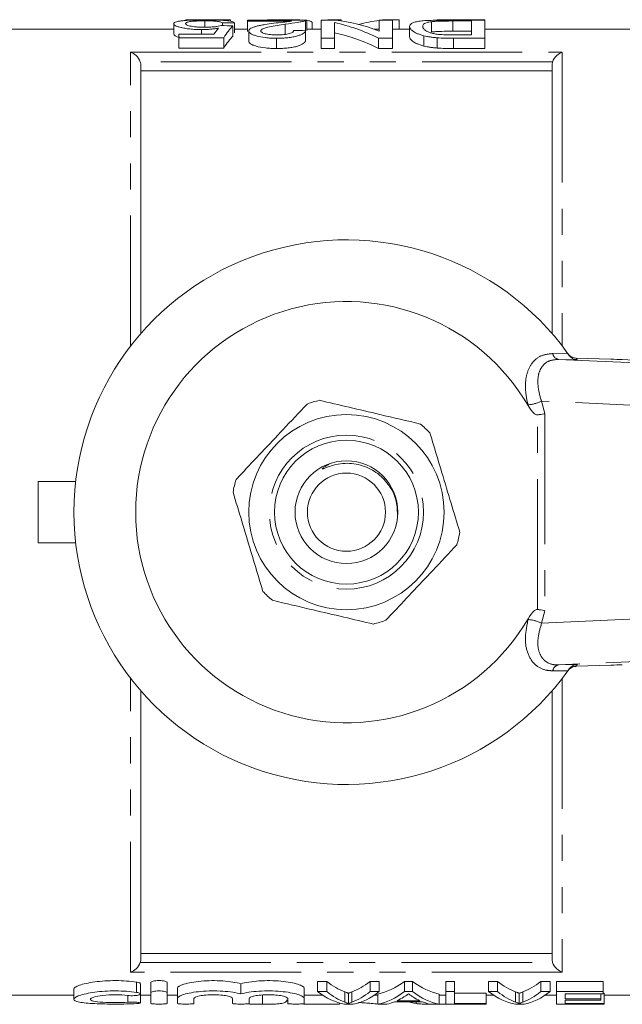
# Model space of a CAD drawing. Units: millimetres. Extents: x 130 to 277, y 87 to 265.
# Drawn here: x 161 to 191, y 87 to 135 of the extents above; entities that cross this region are included whole.
import ezdxf

# ---------------------------------------------------------------- set-up
doc = ezdxf.new("R2010")
doc.units = ezdxf.units.MM
doc.linetypes.add('PHANTOM', pattern=[12.7, 6.35, -1.27, 1.27, -1.27, 1.27, -1.27])

msp = doc.modelspace()

# ---------------------------------------------------------------- linework, layer by layer
at = {"color": 7, "linetype": 'Continuous', "lineweight": 15}
for p, q in [((169.305, 134.652), (171.484, 134.652)), ((171.484, 134.652), (171.484, 134.584)), ((174.052, 134.655), (174.052, 134.638)), ((176.228, 134.655), (176.228, 134.638)), ((176.228, 134.655), (176.869, 134.655)), ((176.869, 134.655), (176.869, 134.6)), ((179.012, 134.655), (179.012, 134.638)), ((179.012, 134.655), (179.689, 134.655)), ((179.689, 134.655), (179.689, 134.19)), ((182.208, 134.655), (183.856, 134.655)), ((183.856, 134.655), (183.856, 134.638)), ((168.728, 134.19), (159.529, 134.19)), ((168.728, 134.46), (168.728, 133.96)), ((170.088, 134.174), (170.088, 133.948)), ((170.244, 134.598), (170.244, 134.292)), ((171.1, 134.501), (171.1, 134.368)), ((171.612, 134.358), (171.612, 133.858)), ((171.677, 134.509), (171.677, 134.009)), ((172.318, 134.19), (171.677, 134.19)), ((175.202, 134.638), (172.318, 134.638)), ((172.318, 134.638), (172.318, 134.586)), ((172.318, 134.586), (174.457, 134.586)), ((172.318, 134.586), (172.318, 134.086)), ((174.148, 134.437), (174.148, 133.937)), ((175.145, 134.604), (175.145, 134.104)), ((175.202, 134.135), (175.202, 134.635)), ((175.907, 134.19), (175.202, 134.19)), ((175.459, 134.536), (175.459, 134.19)), ((175.907, 134.638), (175.907, 133.754)), ((176.584, 134.638), (175.907, 134.638)), ((176.548, 133.754), (176.548, 134.514)), ((178.728, 134.19), (178.475, 134.19)), ((178.728, 134.638), (178.728, 134.094)), ((179.369, 134.638), (178.728, 134.638)), ((179.369, 133.754), (179.369, 134.638)), ((180.202, 134.19), (179.369, 134.19)), ((180.202, 134.331), (180.202, 133.831)), ((181.267, 134.557), (181.267, 134.057)), ((183.856, 134.638), (182.262, 134.638)), ((182.308, 134.592), (183.215, 134.592)), ((182.308, 134.592), (182.308, 134.092)), ((183.215, 134.592), (183.215, 133.914)), ((183.856, 133.754), (183.856, 134.638)), ((194.729, 134.19), (183.856, 134.19)), ((168.984, 133.948), (168.984, 133.773)), ((170.688, 133.948), (168.984, 133.948)), ((168.984, 133.773), (171.164, 133.773)), ((168.984, 133.773), (168.984, 133.273)), ((171.164, 133.773), (171.164, 133.273)), ((172.382, 134.111), (172.382, 133.611)), ((173.732, 133.754), (173.732, 133.254)), ((175.138, 134.118), (175.138, 133.618)), ((175.907, 133.754), (176.548, 133.754)), ((175.907, 133.754), (175.907, 133.254)), ((176.548, 133.754), (176.548, 133.254)), ((178.692, 133.754), (178.692, 133.254)), ((178.692, 133.754), (179.369, 133.754)), ((179.369, 133.754), (179.369, 133.254)), ((180.898, 133.875), (180.898, 133.375)), ((181.546, 133.775), (181.546, 133.275)), ((183.215, 134.092), (182.308, 134.092)), ((183.215, 133.914), (182.322, 133.914)), ((182.334, 133.754), (182.334, 133.254)), ((182.334, 133.754), (183.856, 133.754)), ((183.856, 133.754), (183.856, 133.254)), ((171.164, 133.273), (168.984, 133.273)), ((176.548, 133.254), (175.907, 133.254)), ((179.369, 133.254), (178.692, 133.254)), ((183.856, 133.254), (182.334, 133.254)), ((167.129, 132.433), (167.129, 119.383)), ((187.129, 119.383), (187.129, 132.433)), ((187.129, 132.168), (167.129, 132.168)), ((187.903, 118.403), (187.962, 118.32)), ((187.911, 118.391), (187.919, 118.381)), ((187.911, 118.391), (187.919, 118.381)), ((189.983, 118.135), (188.297, 118.19)), ((162.129, 112.19), (162.129, 109.19)), ((163.964, 112.19), (162.129, 112.19)), ((163.964, 109.19), (162.129, 109.19)), ((187.962, 103.06), (187.903, 102.977)), ((188.297, 103.19), (189.983, 103.245)), ((167.129, 101.997), (167.129, 88.947)), ((187.129, 88.947), (187.129, 101.997)), ((187.129, 89.212), (167.129, 89.212)), ((167.107, 87.245), (167.107, 87.744)), ((167.615, 87.297), (167.615, 87.797)), ((168.415, 87.297), (168.415, 87.797)), ((171.994, 87.245), (171.994, 87.745)), ((175.724, 87.858), (176.173, 87.858)), ((175.724, 87.358), (175.724, 87.858)), ((176.173, 87.358), (176.173, 87.858)), ((178.276, 87.858), (178.725, 87.858)), ((178.276, 87.358), (178.276, 87.858)), ((178.725, 87.358), (178.725, 87.858)), ((179.954, 87.858), (180.341, 87.858)), ((179.954, 87.358), (179.954, 87.858)), ((180.341, 87.358), (180.341, 87.858)), ((181.968, 87.858), (182.378, 87.858)), ((181.968, 87.358), (181.968, 87.858)), ((182.378, 87.358), (182.378, 87.858)), ((184.031, 87.858), (184.481, 87.858)), ((184.031, 87.358), (184.031, 87.858)), ((184.481, 87.358), (184.481, 87.858)), ((186.583, 87.858), (187.033, 87.858)), ((186.583, 87.358), (186.583, 87.858)), ((187.033, 87.358), (187.033, 87.858)), ((187.353, 87.858), (189.609, 87.858)), ((187.353, 87.358), (187.353, 87.858)), ((189.609, 87.358), (189.609, 87.858)), ((163.874, 87.484), (163.874, 86.986)), ((167.107, 86.807), (167.107, 87.233)), ((167.615, 86.785), (167.615, 87.297)), ((168.415, 87.297), (168.415, 86.785)), ((168.915, 87.028), (168.915, 87.528)), ((175.072, 87.028), (175.072, 87.528)), ((176.173, 87.358), (175.724, 87.358)), ((177.047, 86.845), (177.047, 87.345)), ((177.224, 86.78), (177.224, 87.28)), ((177.399, 86.845), (177.399, 87.345)), ((178.725, 87.358), (178.276, 87.358)), ((178.659, 86.742), (178.659, 87.242)), ((180.341, 87.358), (179.954, 87.358)), ((181.637, 86.742), (181.637, 87.242)), ((182.378, 87.358), (181.968, 87.358)), ((181.968, 87.358), (181.968, 86.742)), ((182.378, 86.778), (182.378, 87.358)), ((182.378, 87.278), (183.917, 87.278)), ((183.917, 86.778), (183.917, 87.278)), ((184.481, 87.358), (184.031, 87.358)), ((185.355, 86.845), (185.355, 87.345)), ((185.532, 86.78), (185.532, 87.28)), ((185.707, 86.845), (185.707, 87.345)), ((187.033, 87.358), (186.583, 87.358)), ((189.609, 87.358), (187.353, 87.358)), ((187.353, 87.358), (187.353, 86.742)), ((187.763, 87.251), (189.609, 87.251)), ((187.763, 87.011), (187.763, 87.251)), ((189.506, 87.011), (189.506, 87.251)), ((189.609, 87.251), (189.609, 87.358)), ((189.609, 87.278), (189.66, 87.278)), ((189.66, 86.778), (189.66, 87.278)), ((159.529, 87.19), (163.874, 87.19)), ((167.107, 87.19), (167.615, 87.19)), ((168.415, 87.19), (168.915, 87.19)), ((168.915, 86.785), (168.915, 87.028)), ((169.715, 87.028), (169.715, 86.785)), ((171.594, 86.785), (171.594, 87.028)), ((172.394, 87.028), (172.394, 86.785)), ((173.05, 86.741), (173.05, 87.19)), ((174.272, 86.785), (174.272, 87.028)), ((175.05, 86.745), (175.05, 86.775)), ((176.794, 86.745), (175.05, 86.745)), ((175.072, 87.19), (175.968, 87.19)), ((175.072, 87.028), (175.072, 86.785)), ((176.794, 86.745), (176.794, 86.804)), ((177.04, 86.742), (177.462, 86.742)), ((178.49, 87.19), (178.659, 87.19)), ((178.659, 86.742), (179.096, 86.742)), ((178.753, 86.741), (178.753, 86.742)), ((179.05, 86.741), (178.753, 86.741)), ((179.05, 86.741), (179.05, 86.742)), ((179.462, 86.857), (180.833, 86.857)), ((180.696, 86.917), (179.599, 86.917)), ((180.52, 86.776), (180.52, 86.857)), ((181.199, 86.742), (181.637, 86.742)), ((181.444, 86.741), (181.444, 86.742)), ((181.637, 87.19), (181.968, 87.19)), ((181.968, 86.742), (183.917, 86.742)), ((183.917, 86.778), (182.378, 86.778)), ((183.917, 87.19), (184.276, 87.19)), ((183.917, 86.742), (183.917, 86.778)), ((185.348, 86.742), (185.769, 86.742)), ((186.798, 87.19), (187.353, 87.19)), ((187.353, 86.742), (189.66, 86.742)), ((189.506, 87.011), (187.763, 87.011)), ((187.763, 86.939), (189.506, 86.939)), ((187.763, 86.778), (187.763, 86.939)), ((189.66, 86.778), (187.763, 86.778)), ((189.506, 86.939), (189.506, 87.011)), ((189.66, 87.19), (194.729, 87.19)), ((189.66, 86.742), (189.66, 86.778))]:
    msp.add_line(p, q, dxfattribs=at)
at = {"color": 8, "linetype": 'PHANTOM', "lineweight": 0}
for p, q in [((166.629, 133.075), (187.629, 133.075)), ((166.629, 118.772), (166.629, 133.075)), ((187.629, 133.075), (187.629, 118.772)), ((187.155, 132.599), (167.104, 132.599)), ((187.166, 118.409), (187.903, 118.403)), ((187.43, 118.125), (196.088, 117.73)), ((188.357, 118.105), (187.43, 118.125)), ((194.609, 115.731), (186.618, 116.096)), ((186.618, 116.096), (186.776, 115.485)), ((185.971, 115.876), (185.96, 115.916)), ((186.776, 115.485), (186.776, 105.895)), ((186.422, 105.954), (186.422, 115.426)), ((186.776, 105.895), (186.618, 105.284)), ((185.96, 105.464), (185.971, 105.504)), ((186.618, 105.284), (194.609, 105.649)), ((196.088, 103.65), (187.43, 103.255)), ((187.43, 103.255), (188.357, 103.275)), ((166.629, 88.305), (166.629, 102.608)), ((187.903, 102.977), (187.166, 102.971)), ((187.629, 102.608), (187.629, 88.305)), ((167.104, 88.781), (187.155, 88.781)), ((187.629, 88.305), (166.629, 88.305)), ((166.915, 87.323), (166.915, 87.823)), ((166.499, 86.844), (166.499, 87.172))]:
    msp.add_line(p, q, dxfattribs=at)
at = {"color": 8, "linetype": 'PHANTOM', "lineweight": 0, "flags": 128}
msp.add_lwpolyline([(187.968, 118.327), (187.942, 118.354), (187.906, 118.398)], dxfattribs=at)
at = {"color": 7, "linetype": 'Continuous', "lineweight": 15}
for radius in [4.75, 3.5, 2.5, 1.9]:
    msp.add_circle((177.129, 110.69), radius, dxfattribs=at)
at = {"color": 8, "linetype": 'PHANTOM', "lineweight": 0}
msp.add_circle((177.129, 110.69), 3.75, dxfattribs=at)
at = {"color": 7, "linetype": 'Continuous', "lineweight": 15}
for centre, radius, start, end in [((177.129, 110.69), 13.25, 35.599, 324.401), ((177.129, 110.69), 10.25, 30.3921, 329.6079), ((177.129, 110.69), 13.25, 35.1568, 35.5747), ((188.313, 118.689), 0.5, 226.3596, 268.1614), ((177.129, 110.69), 5.6, 103.526, 109.995), ((177.129, 110.69), 5.6, 43.526, 49.995), ((177.129, 110.69), 5.6, 163.526, 169.995), ((177.129, 110.69), 5.6, 343.526, 349.995), ((177.129, 110.69), 5.6, 223.526, 229.995), ((177.129, 110.69), 5.6, 283.526, 289.995), ((177.129, 110.69), 13.25, 324.4253, 324.8432)]:
    msp.add_arc(centre, radius, start, end, dxfattribs=at)
at = {"color": 8, "linetype": 'PHANTOM', "lineweight": 0}
for centre, radius, start, end in [((187.502, 118.457), 0.339, 188.0021, 257.8151), ((177.113, 110.19), 13.75, 35.1433, 35.5747), ((185.857, 117.584), 1.671, 273.5341, 297.0823), ((185.857, 103.796), 1.671, 62.9177, 86.4659), ((187.502, 102.923), 0.339, 102.1849, 171.9979), ((188.313, 102.691), 0.5, 91.8385, 144.4243), ((177.113, 111.19), 13.75, 324.4253, 324.8567)]:
    msp.add_arc(centre, radius, start, end, dxfattribs=at)
at = {"color": 7, "linetype": 'Continuous', "lineweight": 15}
for centre, major_axis, ratio, start_param, end_param in [((179.754, 111.19), (0, 23.5), 0.580733, 0.054373, 0.066645), ((171.712, 111.19), (0, 23.5), 0.174787, 0.195489, 0.252015), ((136.181, 111.19), (211.5, 0), 0.111111, 1.40248, 1.405246), ((197.877, 111.19), (211.5, 0), 0.111111, 1.694994, 1.697743), ((172.301, 111.19), (0, 23.5), 0.175, 0.168316, 0.280289), ((174.879, 111.19), (0, 23.5), 0.580733, 6.000056, 6.160577), ((175.676, 111.19), (0, 23.5), 0.580575, 6.057578, 6.216541), ((179.754, 111.19), (0, 23.5), 0.580733, 0.075261, 0.149995), ((172.301, 110.69), (0, 23.5), 0.175, 0.168316, 0.280289), ((128.745, 111.19), (211.5, 0), 0.111111, 1.349648, 1.352443), ((174.879, 110.69), (0, 23.5), 0.580733, 6.000056, 6.160577), ((189.983, 118.122), (1, -0.032), 0.01335, 0.974193, 1.571227), ((187.172, 118.157), (6, -0.194), 0.01335, 0.52403, 0.974193), ((189.983, 103.258), (1, 0.032), 0.01335, 4.711958, 5.308992), ((177.87, 110.69), (0, 23.5), 0.304919, 2.902513, 3.02653), ((176.574, 110.69), (0, 23.5), 0.305757, 3.256655, 3.380672), ((178.152, 110.69), (0, 23.5), 0.323918, 3.208237, 3.380672), ((182.144, 110.69), (0, 23.5), 0.323918, 2.902513, 3.074948), ((186.178, 110.69), (0, 23.5), 0.304919, 2.902513, 3.02653), ((184.882, 110.69), (0, 23.5), 0.305757, 3.256655, 3.380672), ((177.555, 110.19), (0, 23.5), 0.329127, 2.902513, 3.074948), ((177.87, 110.19), (0, 23.5), 0.304919, 2.902513, 3.02653), ((176.574, 110.19), (0, 23.5), 0.305757, 3.256655, 3.380672), ((176.967, 110.19), (0, 23.5), 0.315905, 3.208237, 3.380672), ((178.152, 110.19), (0, 23.5), 0.323918, 3.208237, 3.380672), ((182.144, 110.19), (0, 23.5), 0.323918, 2.902513, 3.074948), ((185.863, 110.19), (0, 23.5), 0.329127, 2.902513, 3.074948), ((186.178, 110.19), (0, 23.5), 0.304919, 2.902513, 3.02653), ((184.882, 110.19), (0, 23.5), 0.305757, 3.256655, 3.380672), ((185.275, 110.19), (0, 23.5), 0.315905, 3.208237, 3.380672), ((178.632, 110.19), (0, 23.5), 0.296875, 3.208237, 3.260844), ((178.63, 110.19), (0, 23.5), 0.297455, 3.280649, 3.328165), ((181.666, 110.19), (0, 23.5), 0.29771, 2.957275, 3.002536), ((181.663, 110.19), (0, 23.5), 0.296875, 3.022342, 3.074948)]:
    msp.add_ellipse(centre, major_axis=major_axis, ratio=ratio, start_param=start_param, end_param=end_param, dxfattribs=at)
for points, knots in [([(170.247, 134.642), (170.19, 134.642), (170.132, 134.642), (170.019, 134.641), (169.963, 134.641), (169.796, 134.638), (169.685, 134.635), (169.484, 134.628), (169.391, 134.623), (169.22, 134.611), (169.148, 134.604), (169.079, 134.595)], [0, 0, 0, 0, 0.125, 0.125, 0.25, 0.25, 0.5, 0.5, 0.75, 0.75, 1, 1, 1, 1]), ([(171.677, 134.509), (171.667, 134.52), (171.655, 134.531), (171.616, 134.552), (171.59, 134.561), (171.521, 134.578), (171.478, 134.586), (171.379, 134.601), (171.323, 134.607), (171.128, 134.623), (170.972, 134.631), (170.71, 134.638), (170.62, 134.64), (170.436, 134.642), (170.341, 134.642), (170.247, 134.642)], [0, 0, 0, 0, 0.125, 0.125, 0.25, 0.25, 0.375, 0.375, 0.5, 0.5, 0.75, 0.75, 0.875, 0.875, 1, 1, 1, 1]), ([(173.222, 134.638), (173.268, 134.641), (173.415, 134.65), (173.717, 134.654), (173.952, 134.655), (174.052, 134.655)], [0, 0, 0, 0, 0.209452, 0.663112, 1, 1, 1, 1]), ([(174.052, 134.655), (174.244, 134.655), (174.571, 134.654), (174.841, 134.643), (174.952, 134.638)], [0, 0, 0, 0, 0.58573, 1, 1, 1, 1]), ([(181.544, 134.653), (181.599, 134.653), (181.654, 134.654), (181.764, 134.654), (181.82, 134.655), (181.986, 134.655), (182.097, 134.655), (182.208, 134.655)], [0, 0, 0, 0, 0.25, 0.25, 0.5, 0.5, 1, 1, 1, 1]), ([(169.079, 134.595), (169.021, 134.587), (168.965, 134.579), (168.875, 134.56), (168.839, 134.549), (168.781, 134.527), (168.761, 134.514), (168.734, 134.488), (168.729, 134.475), (168.728, 134.46)], [0, 0, 0, 0, 0.25, 0.25, 0.5, 0.5, 0.75, 0.75, 1, 1, 1, 1]), ([(168.728, 134.46), (168.729, 134.446), (168.733, 134.432), (168.759, 134.402), (168.777, 134.387), (168.831, 134.356), (168.868, 134.34), (168.955, 134.308), (169.007, 134.293), (169.128, 134.264), (169.196, 134.25), (169.343, 134.224), (169.423, 134.212), (169.599, 134.193), (169.693, 134.186), (169.838, 134.178), (169.888, 134.177), (169.988, 134.174), (170.038, 134.174), (170.088, 134.174)], [0, 0, 0, 0, 0.125, 0.125, 0.25, 0.25, 0.375, 0.375, 0.5, 0.5, 0.625, 0.625, 0.75, 0.75, 0.875, 0.875, 0.9375, 0.9375, 1, 1, 1, 1]), ([(169.305, 134.465), (169.307, 134.485), (169.318, 134.503), (169.384, 134.536), (169.44, 134.55), (169.56, 134.569), (169.606, 134.574), (169.711, 134.583), (169.771, 134.587), (169.897, 134.593), (169.964, 134.595), (170.103, 134.597), (170.173, 134.598), (170.244, 134.598)], [0, 0, 0, 0, 0.25, 0.25, 0.5, 0.5, 0.625, 0.625, 0.75, 0.75, 0.875, 0.875, 1, 1, 1, 1]), ([(170.239, 134.289), (170.171, 134.29), (170.102, 134.29), (169.968, 134.294), (169.901, 134.297), (169.711, 134.311), (169.601, 134.327), (169.438, 134.365), (169.383, 134.385), (169.318, 134.427), (169.307, 134.446), (169.305, 134.465)], [0, 0, 0, 0, 0.125, 0.125, 0.25, 0.25, 0.5, 0.5, 0.75, 0.75, 1, 1, 1, 1]), ([(170.088, 134.174), (170.164, 134.174), (170.24, 134.176), (170.39, 134.182), (170.462, 134.187), (170.601, 134.199), (170.668, 134.207), (170.796, 134.224), (170.856, 134.233), (170.914, 134.242)], [0, 0, 0, 0, 0.25, 0.25, 0.5, 0.5, 0.75, 0.75, 1, 1, 1, 1]), ([(171.036, 134.369), (170.992, 134.357), (170.946, 134.346), (170.835, 134.327), (170.772, 134.317), (170.634, 134.302), (170.559, 134.297), (170.401, 134.291), (170.32, 134.29), (170.239, 134.289)], [0, 0, 0, 0, 0.25, 0.25, 0.5, 0.5, 0.75, 0.75, 1, 1, 1, 1]), ([(170.244, 134.598), (170.302, 134.598), (170.36, 134.598), (170.472, 134.596), (170.528, 134.594), (170.689, 134.588), (170.783, 134.582), (170.928, 134.564), (170.982, 134.553), (171.059, 134.529), (171.082, 134.515), (171.1, 134.501)], [0, 0, 0, 0, 0.125, 0.125, 0.25, 0.25, 0.5, 0.5, 0.75, 0.75, 1, 1, 1, 1]), ([(173.597, 134.48), (173.448, 134.461), (173.301, 134.44), (173.088, 134.405), (173.02, 134.393), (172.886, 134.367), (172.823, 134.353), (172.708, 134.324), (172.654, 134.308), (172.558, 134.275), (172.516, 134.257), (172.449, 134.218), (172.424, 134.198), (172.39, 134.156), (172.384, 134.134), (172.382, 134.111)], [0, 0, 0, 0, 0.25, 0.25, 0.375, 0.375, 0.5, 0.5, 0.625, 0.625, 0.75, 0.75, 0.875, 0.875, 1, 1, 1, 1]), ([(172.959, 134.112), (172.963, 134.132), (172.971, 134.151), (173.017, 134.188), (173.049, 134.206), (173.169, 134.255), (173.277, 134.282), (173.508, 134.333), (173.633, 134.356), (173.886, 134.399), (174.016, 134.418), (174.148, 134.437)], [0, 0, 0, 0, 0.125, 0.125, 0.25, 0.25, 0.5, 0.5, 0.75, 0.75, 1, 1, 1, 1]), ([(174.457, 134.586), (174.401, 134.578), (174.344, 134.569), (174.207, 134.552), (174.133, 134.543), (173.906, 134.518), (173.752, 134.5), (173.597, 134.48)], [0, 0, 0, 0, 0.25, 0.25, 0.5, 0.5, 1, 1, 1, 1]), ([(174.148, 134.437), (174.366, 134.466), (174.579, 134.494), (174.842, 134.537), (174.918, 134.551), (175.018, 134.572), (175.049, 134.578), (175.102, 134.591), (175.123, 134.598), (175.145, 134.604)], [0, 0, 0, 0, 0.5, 0.5, 0.75, 0.75, 0.875, 0.875, 1, 1, 1, 1]), ([(175.145, 134.604), (175.155, 134.607), (175.164, 134.61), (175.172, 134.613), (175.18, 134.616), (175.187, 134.619), (175.192, 134.622), (175.196, 134.625), (175.2, 134.627), (175.201, 134.63), (175.203, 134.633), (175.203, 134.635), (175.202, 134.638)], [0, 0, 0, 0, 0.0001127238, 0.0001127238, 0.0001127238, 0.0002255932, 0.0002255932, 0.0002255932, 0.0003382272, 0.0003382272, 0.0003382272, 0.0004515301, 0.0004515301, 0.0004515301, 0.0004515301]), ([(175.202, 134.617), (175.21, 134.616), (175.333, 134.606), (175.41, 134.578), (175.445, 134.547), (175.459, 134.536)], [0, 0, 0, 0, 0.0369959, 0.6370051, 1, 1, 1, 1]), ([(182.262, 134.638), (182.184, 134.638), (182.106, 134.638), (181.951, 134.637), (181.875, 134.636), (181.647, 134.634), (181.498, 134.631), (181.206, 134.623), (181.07, 134.617), (180.836, 134.6), (180.735, 134.589), (180.563, 134.563), (180.492, 134.548), (180.379, 134.514), (180.334, 134.496), (180.263, 134.455), (180.239, 134.432), (180.208, 134.384), (180.204, 134.358), (180.202, 134.331)], [0, 0, 0, 0, 0.0625, 0.0625, 0.125, 0.125, 0.25, 0.25, 0.375, 0.375, 0.5, 0.5, 0.625, 0.625, 0.75, 0.75, 0.875, 0.875, 1, 1, 1, 1]), ([(180.202, 134.331), (180.206, 134.298), (180.212, 134.263), (180.258, 134.189), (180.294, 134.15), (180.399, 134.07), (180.466, 134.03), (180.603, 133.969), (180.655, 133.95), (180.768, 133.911), (180.831, 133.893), (180.898, 133.875)], [0, 0, 0, 0, 0.25, 0.25, 0.5, 0.5, 0.75, 0.75, 0.875, 0.875, 1, 1, 1, 1]), ([(180.843, 134.329), (180.845, 134.354), (180.848, 134.378), (180.873, 134.422), (180.892, 134.443), (180.953, 134.482), (180.994, 134.499), (181.077, 134.523), (181.108, 134.531), (181.181, 134.545), (181.224, 134.551), (181.267, 134.557)], [0, 0, 0, 0, 0.25, 0.25, 0.5, 0.5, 0.75, 0.75, 0.875, 0.875, 1, 1, 1, 1]), ([(181.594, 133.941), (181.555, 133.946), (181.517, 133.951), (181.446, 133.963), (181.412, 133.97), (181.317, 133.991), (181.259, 134.007), (181.108, 134.057), (181.028, 134.093), (180.947, 134.146), (180.928, 134.164), (180.893, 134.199), (180.88, 134.216), (180.851, 134.267), (180.844, 134.299), (180.843, 134.329)], [0, 0, 0, 0, 0.0625, 0.0625, 0.125, 0.125, 0.25, 0.25, 0.5, 0.5, 0.625, 0.625, 0.75, 0.75, 1, 1, 1, 1]), ([(181.267, 134.557), (181.299, 134.561), (181.332, 134.564), (181.403, 134.571), (181.441, 134.573), (181.563, 134.581), (181.651, 134.584), (181.834, 134.589), (181.928, 134.59), (182.117, 134.592), (182.213, 134.592), (182.308, 134.592)], [0, 0, 0, 0, 0.125, 0.125, 0.25, 0.25, 0.5, 0.5, 0.75, 0.75, 1, 1, 1, 1]), ([(169.006, 133.798), (168.99, 133.801), (168.862, 133.829), (168.76, 133.889), (168.738, 133.937), (168.728, 133.96)], [0, 0, 0, 0, 0.068622, 0.551562, 1, 1, 1, 1]), ([(172.382, 134.111), (172.384, 134.091), (172.388, 134.07), (172.416, 134.028), (172.437, 134.007), (172.497, 133.965), (172.536, 133.944), (172.629, 133.904), (172.683, 133.885), (172.867, 133.83), (173.019, 133.8), (173.276, 133.772), (173.364, 133.765), (173.546, 133.756), (173.639, 133.755), (173.732, 133.754)], [0, 0, 0, 0, 0.125, 0.125, 0.25, 0.25, 0.375, 0.375, 0.5, 0.5, 0.75, 0.75, 0.875, 0.875, 1, 1, 1, 1]), ([(173.744, 133.914), (173.691, 133.915), (173.638, 133.915), (173.534, 133.92), (173.483, 133.924), (173.334, 133.939), (173.247, 133.955), (173.104, 133.994), (173.046, 134.017), (172.993, 134.052), (172.98, 134.064), (172.962, 134.088), (172.959, 134.1), (172.959, 134.112)], [0, 0, 0, 0, 0.125, 0.125, 0.25, 0.25, 0.5, 0.5, 0.75, 0.75, 0.875, 0.875, 1, 1, 1, 1]), ([(173.732, 133.754), (173.826, 133.755), (173.92, 133.756), (174.105, 133.765), (174.196, 133.771), (174.374, 133.79), (174.458, 133.802), (174.614, 133.83), (174.686, 133.847), (174.812, 133.884), (174.868, 133.904), (174.961, 133.946), (174.998, 133.968), (175.059, 134.011), (175.083, 134.033), (175.119, 134.076), (175.129, 134.097), (175.138, 134.118)], [0, 0, 0, 0, 0.125, 0.125, 0.25, 0.25, 0.375, 0.375, 0.5, 0.5, 0.625, 0.625, 0.75, 0.75, 0.875, 0.875, 1, 1, 1, 1]), ([(174.561, 134.132), (174.559, 134.107), (174.548, 134.081), (174.485, 134.03), (174.435, 134.004), (174.286, 133.96), (174.191, 133.942), (174.032, 133.925), (173.976, 133.921), (173.861, 133.916), (173.802, 133.915), (173.744, 133.914)], [0, 0, 0, 0, 0.25, 0.25, 0.5, 0.5, 0.75, 0.75, 0.875, 0.875, 1, 1, 1, 1]), ([(180.898, 133.375), (180.831, 133.393), (180.769, 133.411), (180.657, 133.449), (180.606, 133.468), (180.468, 133.528), (180.399, 133.57), (180.294, 133.65), (180.258, 133.688), (180.212, 133.763), (180.206, 133.798), (180.202, 133.831)], [0, 0, 0, 0, 0.125, 0.125, 0.25, 0.25, 0.5, 0.5, 0.75, 0.75, 1, 1, 1, 1]), ([(180.898, 133.875), (180.945, 133.864), (180.991, 133.853), (181.09, 133.832), (181.143, 133.823), (181.252, 133.806), (181.309, 133.798), (181.426, 133.785), (181.486, 133.78), (181.546, 133.775)], [0, 0, 0, 0, 0.25, 0.25, 0.5, 0.5, 0.75, 0.75, 1, 1, 1, 1]), ([(182.308, 134.092), (182.118, 134.092), (181.926, 134.091), (181.654, 134.084), (181.565, 134.081), (181.443, 134.073), (181.405, 134.071), (181.333, 134.065), (181.299, 134.061), (181.267, 134.057)], [0, 0, 0, 0, 0.5, 0.5, 0.75, 0.75, 0.875, 0.875, 1, 1, 1, 1]), ([(173.732, 133.254), (173.64, 133.255), (173.548, 133.256), (173.368, 133.265), (173.278, 133.272), (173.02, 133.3), (172.867, 133.33), (172.685, 133.384), (172.63, 133.403), (172.537, 133.444), (172.499, 133.464), (172.438, 133.506), (172.416, 133.528), (172.388, 133.57), (172.384, 133.591), (172.382, 133.611)], [0, 0, 0, 0, 0.125, 0.125, 0.25, 0.25, 0.5, 0.5, 0.625, 0.625, 0.75, 0.75, 0.875, 0.875, 1, 1, 1, 1]), ([(175.138, 133.618), (175.129, 133.597), (175.119, 133.576), (175.084, 133.533), (175.06, 133.512), (174.969, 133.447), (174.879, 133.404), (174.688, 133.348), (174.618, 133.331), (174.462, 133.303), (174.377, 133.29), (174.201, 133.271), (174.109, 133.265), (173.922, 133.256), (173.827, 133.255), (173.732, 133.254)], [0, 0, 0, 0, 0.125, 0.125, 0.25, 0.25, 0.5, 0.5, 0.625, 0.625, 0.75, 0.75, 0.875, 0.875, 1, 1, 1, 1]), ([(181.546, 133.275), (181.486, 133.28), (181.426, 133.285), (181.309, 133.298), (181.252, 133.306), (181.143, 133.323), (181.09, 133.332), (180.991, 133.353), (180.945, 133.364), (180.898, 133.375)], [0, 0, 0, 0, 0.25, 0.25, 0.5, 0.5, 0.75, 0.75, 1, 1, 1, 1]), ([(167.104, 132.599), (167.064, 132.727), (166.987, 132.834), (166.816, 132.993), (166.722, 133.047), (166.629, 133.075)], [0, 0, 0, 0, 0.5, 0.5, 1, 1, 1, 1]), ([(187.155, 132.599), (187.195, 132.727), (187.272, 132.834), (187.443, 132.993), (187.536, 133.047), (187.629, 133.075)], [0, 0, 0, 0, 0.5, 0.5, 1, 1, 1, 1]), ([(187.968, 118.328), (187.962, 118.334), (187.946, 118.348), (187.928, 118.37), (187.914, 118.388), (187.909, 118.394), (187.908, 118.396), (187.908, 118.396), (187.907, 118.397), (187.907, 118.398), (187.907, 118.398), (187.907, 118.398), (187.907, 118.398)], [0, 0, 0, 0, 0.201145, 0.534065, 0.703071, 0.731346, 0.747424, 0.762677, 0.785857, 0.83402, 0.982742, 1, 1, 1, 1]), ([(188.357, 118.105), (188.355, 118.105), (188.315, 118.107), (188.221, 118.123), (188.079, 118.186), (188.001, 118.275), (187.962, 118.32)], [0, 0, 0, 0, 0.010086, 0.265444, 0.632198, 1, 1, 1, 1]), ([(171.759, 112.278), (171.848, 112.373), (172.261, 112.812), (173.021, 113.62), (174.101, 114.768), (174.825, 115.538), (175.214, 115.952)], [0, 0, 0, 0, 0.07896, 0.365174, 0.658395, 1, 1, 1, 1]), ([(175.82, 116.135), (176.296, 116.023), (177.26, 115.796), (178.929, 115.403), (180.074, 115.134), (180.729, 114.98)], [0, 0, 0, 0, 0.294848, 0.596544, 1, 1, 1, 1]), ([(186.422, 115.426), (186.406, 115.426), (186.368, 115.426), (186.28, 115.469), (186.132, 115.614), (186.036, 115.769), (185.971, 115.876)], [0, 0, 0, 0, 0.071023, 0.173134, 0.433551, 1, 1, 1, 1]), ([(186.422, 115.426), (186.479, 115.433), (186.592, 115.448), (186.706, 115.469), (186.761, 115.482), (186.774, 115.485), (186.776, 115.485)], [0, 0, 0, 0, 0.431721, 0.863297, 0.98016, 1, 1, 1, 1]), ([(182.644, 109.717), (182.503, 110.186), (182.217, 111.134), (181.723, 112.776), (181.384, 113.902), (181.19, 114.547)], [0, 0, 0, 0, 0.294848, 0.596544, 1, 1, 1, 1]), ([(179.612, 110.582), (179.601, 110.823), (179.576, 111.344), (179.193, 112.068), (178.594, 112.666), (177.813, 113.029), (177.084, 113.096), (176.503, 112.996), (176.193, 112.884), (176.021, 112.813), (175.982, 112.799), (175.965, 112.794), (175.957, 112.793), (175.951, 112.792), (175.947, 112.793), (175.945, 112.794), (175.944, 112.795), (175.944, 112.797), (175.945, 112.801), (175.954, 112.815), (176.003, 112.858), (176.114, 112.937), (176.228, 112.987), (176.296, 113.016)], [0, 0, 0, 0, 0.128999, 0.279046, 0.42884, 0.57949, 0.733863, 0.815617, 0.895862, 0.910729, 0.916613, 0.918529, 0.919991, 0.921507, 0.922035, 0.922568, 0.92297, 0.923371, 0.924053, 0.92583, 0.932668, 0.959818, 1, 1, 1, 1]), ([(171.614, 111.663), (171.756, 111.194), (172.041, 110.246), (172.536, 108.604), (172.875, 107.478), (173.069, 106.833)], [0, 0, 0, 0, 0.294848, 0.596544, 1, 1, 1, 1]), ([(179.044, 105.428), (179.133, 105.522), (179.546, 105.961), (180.306, 106.769), (181.386, 107.918), (182.11, 108.688), (182.499, 109.102)], [0, 0, 0, 0, 0.07896, 0.365174, 0.658395, 1, 1, 1, 1]), ([(178.439, 105.245), (177.963, 105.357), (176.999, 105.584), (175.33, 105.977), (174.185, 106.246), (173.529, 106.4)], [0, 0, 0, 0, 0.294848, 0.596544, 1, 1, 1, 1]), ([(185.971, 105.504), (186.058, 105.654), (186.157, 105.824), (186.334, 105.939), (186.384, 105.956), (186.412, 105.955), (186.422, 105.954)], [0, 0, 0, 0, 0.765739, 0.870983, 0.955342, 1, 1, 1, 1]), ([(186.422, 105.954), (186.479, 105.947), (186.592, 105.932), (186.706, 105.911), (186.761, 105.898), (186.774, 105.895), (186.776, 105.895)], [0, 0, 0, 0, 0.431721, 0.863297, 0.98016, 1, 1, 1, 1]), ([(187.908, 102.984), (187.908, 102.984), (187.907, 102.983), (187.91, 102.986), (187.911, 102.989), (187.916, 102.994), (187.933, 103.017), (187.976, 103.064), (188.07, 103.134), (188.186, 103.186), (188.272, 103.184), (188.3, 103.183)], [0, 0, 0, 0, 0.073793, 0.08682, 0.094661, 0.10431, 0.132237, 0.267421, 0.485293, 0.832655, 1, 1, 1, 1]), ([(187.962, 103.06), (188.001, 103.105), (188.078, 103.193), (188.219, 103.257), (188.314, 103.273), (188.355, 103.275), (188.357, 103.275)], [0, 0, 0, 0, 0.365032, 0.729043, 0.989914, 1, 1, 1, 1]), ([(167.104, 88.781), (167.064, 88.653), (166.987, 88.546), (166.816, 88.387), (166.722, 88.333), (166.629, 88.305)], [0, 0, 0, 0, 0.5, 0.5, 1, 1, 1, 1]), ([(187.155, 88.781), (187.195, 88.653), (187.272, 88.546), (187.443, 88.387), (187.536, 88.333), (187.629, 88.305)], [0, 0, 0, 0, 0.5, 0.5, 1, 1, 1, 1]), ([(166.915, 87.823), (166.765, 87.844), (166.602, 87.862), (166.26, 87.887), (166.085, 87.893), (165.728, 87.895), (165.55, 87.889), (165.207, 87.868), (165.039, 87.851), (164.733, 87.809), (164.59, 87.784), (164.341, 87.729), (164.233, 87.699), (164.057, 87.637), (163.989, 87.605), (163.897, 87.543), (163.874, 87.513), (163.874, 87.484)], [0, 0, 0, 0, 0.125, 0.125, 0.25, 0.25, 0.375, 0.375, 0.5, 0.5, 0.625, 0.625, 0.75, 0.75, 0.875, 0.875, 1, 1, 1, 1]), ([(167.102, 87.744), (167.102, 87.751), (167.102, 87.769), (167.047, 87.795), (166.976, 87.813), (166.926, 87.821), (166.915, 87.823)], [0, 0, 0, 0, 0.23001, 0.569315, 0.906202, 1, 1, 1, 1]), ([(168.415, 87.797), (168.415, 87.821), (168.373, 87.846), (168.227, 87.883), (168.123, 87.894), (167.909, 87.894), (167.804, 87.883), (167.657, 87.846), (167.615, 87.822), (167.615, 87.797)], [0, 0, 0, 0, 0.25, 0.25, 0.5, 0.5, 0.75, 0.75, 1, 1, 1, 1]), ([(171.994, 87.745), (171.881, 87.775), (171.747, 87.803), (171.449, 87.849), (171.285, 87.867), (170.94, 87.89), (170.761, 87.895), (170.402, 87.892), (170.227, 87.883), (169.889, 87.853), (169.734, 87.832), (169.451, 87.781), (169.329, 87.752), (169.026, 87.658), (168.915, 87.589), (168.915, 87.528)], [0, 0, 0, 0, 0.125, 0.125, 0.25, 0.25, 0.375, 0.375, 0.5, 0.5, 0.625, 0.625, 0.75, 0.75, 1, 1, 1, 1]), ([(175.072, 87.528), (175.072, 87.558), (175.045, 87.59), (174.939, 87.656), (174.861, 87.689), (174.659, 87.751), (174.538, 87.78), (174.255, 87.832), (174.1, 87.852), (173.764, 87.883), (173.587, 87.892), (173.229, 87.895), (173.049, 87.89), (172.704, 87.867), (172.538, 87.849), (172.241, 87.803), (172.106, 87.775), (171.994, 87.745)], [0, 0, 0, 0, 0.125, 0.125, 0.25, 0.25, 0.375, 0.375, 0.5, 0.5, 0.625, 0.625, 0.75, 0.75, 0.875, 0.875, 1, 1, 1, 1]), ([(166.915, 86.775), (166.762, 86.767), (166.601, 86.762), (166.26, 86.754), (166.082, 86.752), (165.728, 86.752), (165.548, 86.754), (165.206, 86.76), (165.039, 86.765), (164.731, 86.78), (164.59, 86.79), (164.337, 86.814), (164.23, 86.829), (164.053, 86.864), (163.985, 86.885), (163.896, 86.932), (163.873, 86.958), (163.875, 87.014), (163.899, 87.044), (163.991, 87.106), (164.059, 87.138), (164.236, 87.2), (164.344, 87.23), (164.593, 87.285), (164.736, 87.31), (165.041, 87.351), (165.207, 87.368), (165.55, 87.389), (165.726, 87.395), (166.084, 87.393), (166.259, 87.387), (166.599, 87.362), (166.763, 87.345), (166.915, 87.323)], [0, 0, 0, 0, 0.0625, 0.0625, 0.125, 0.125, 0.1875, 0.1875, 0.25, 0.25, 0.3125, 0.3125, 0.375, 0.375, 0.4375, 0.4375, 0.5, 0.5, 0.5625, 0.5625, 0.625, 0.625, 0.6875, 0.6875, 0.75, 0.75, 0.8125, 0.8125, 0.875, 0.875, 0.9375, 0.9375, 1, 1, 1, 1]), ([(166.499, 87.172), (166.319, 87.194), (166.108, 87.208), (165.681, 87.209), (165.467, 87.197), (165.1, 87.154), (164.944, 87.123), (164.731, 87.055), (164.674, 87.019), (164.674, 86.968), (164.687, 86.952), (164.741, 86.922), (164.782, 86.909), (164.94, 86.872), (165.096, 86.854), (165.467, 86.83), (165.68, 86.824), (166.104, 86.825), (166.318, 86.831), (166.499, 86.844)], [0, 0, 0, 0, 0.125, 0.125, 0.25, 0.25, 0.375, 0.375, 0.5, 0.5, 0.5625, 0.5625, 0.625, 0.625, 0.75, 0.75, 0.875, 0.875, 1, 1, 1, 1]), ([(166.915, 87.323), (167.005, 87.31), (167.071, 87.288), (167.12, 87.243), (167.104, 87.219), (166.998, 87.181), (166.907, 87.167), (166.702, 87.157), (166.588, 87.16), (166.499, 87.172)], [0, 0, 0, 0, 0.25, 0.25, 0.5, 0.5, 0.75, 0.75, 1, 1, 1, 1]), ([(167.615, 87.297), (167.615, 87.322), (167.657, 87.346), (167.804, 87.383), (167.909, 87.394), (168.121, 87.394), (168.226, 87.383), (168.374, 87.346), (168.415, 87.321), (168.415, 87.297)], [0, 0, 0, 0, 0.25, 0.25, 0.5, 0.5, 0.75, 0.75, 1, 1, 1, 1]), ([(168.915, 87.028), (168.915, 87.058), (168.942, 87.09), (169.048, 87.156), (169.126, 87.189), (169.327, 87.251), (169.45, 87.281), (169.73, 87.331), (169.889, 87.353), (170.222, 87.383), (170.401, 87.392), (170.757, 87.395), (170.939, 87.39), (171.283, 87.367), (171.449, 87.349), (171.746, 87.303), (171.881, 87.276), (171.994, 87.245)], [0, 0, 0, 0, 0.125, 0.125, 0.25, 0.25, 0.375, 0.375, 0.5, 0.5, 0.625, 0.625, 0.75, 0.75, 0.875, 0.875, 1, 1, 1, 1]), ([(171.594, 87.028), (171.594, 87.049), (171.569, 87.071), (171.477, 87.113), (171.408, 87.133), (171.236, 87.168), (171.131, 87.183), (170.904, 87.203), (170.78, 87.208), (170.531, 87.208), (170.408, 87.203), (170.179, 87.183), (170.075, 87.168), (169.816, 87.116), (169.715, 87.07), (169.715, 87.028)], [0, 0, 0, 0, 0.125, 0.125, 0.25, 0.25, 0.375, 0.375, 0.5, 0.5, 0.625, 0.625, 0.75, 0.75, 1, 1, 1, 1]), ([(171.994, 87.245), (172.107, 87.276), (172.239, 87.303), (172.538, 87.349), (172.702, 87.367), (173.047, 87.39), (173.227, 87.395), (173.584, 87.392), (173.763, 87.383), (174.097, 87.353), (174.256, 87.331), (174.536, 87.281), (174.66, 87.251), (174.86, 87.189), (174.94, 87.156), (175.044, 87.09), (175.072, 87.058), (175.072, 87.028)], [0, 0, 0, 0, 0.125, 0.125, 0.25, 0.25, 0.375, 0.375, 0.5, 0.5, 0.625, 0.625, 0.75, 0.75, 0.875, 0.875, 1, 1, 1, 1]), ([(174.272, 87.028), (174.272, 87.049), (174.248, 87.071), (174.155, 87.113), (174.086, 87.133), (173.914, 87.168), (173.81, 87.183), (173.582, 87.203), (173.459, 87.208), (173.209, 87.208), (173.086, 87.203), (172.857, 87.183), (172.753, 87.168), (172.494, 87.116), (172.394, 87.07), (172.394, 87.028)], [0, 0, 0, 0, 0.125, 0.125, 0.25, 0.25, 0.375, 0.375, 0.5, 0.5, 0.625, 0.625, 0.75, 0.75, 1, 1, 1, 1]), ([(177.047, 87.345), (177.079, 87.333), (177.111, 87.321), (177.141, 87.311), (177.156, 87.305), (177.17, 87.3), (177.184, 87.295), (177.198, 87.289), (177.211, 87.285), (177.224, 87.28)], [0, 0, 0, 0, 0.0003363361, 0.0003363361, 0.0003363361, 0.0005046207, 0.0005046207, 0.0005046207, 0.0006729718, 0.0006729718, 0.0006729718, 0.0006729718]), ([(177.224, 87.28), (177.238, 87.285), (177.251, 87.289), (177.264, 87.295), (177.285, 87.302), (177.306, 87.31), (177.329, 87.319), (177.351, 87.327), (177.375, 87.336), (177.399, 87.345)], [0, 0, 0, 0, 0.0001680005, 0.0001680005, 0.0001680005, 0.0004201111, 0.0004201111, 0.0004201111, 0.0006723811, 0.0006723811, 0.0006723811, 0.0006723811]), ([(179.926, 87.098), (179.945, 87.11), (179.963, 87.122), (179.982, 87.134), (180.01, 87.152), (180.037, 87.171), (180.065, 87.191), (180.092, 87.21), (180.12, 87.23), (180.147, 87.251)], [0, 0, 0, 0, 0.0001978478, 0.0001978478, 0.0001978478, 0.0004946612, 0.0004946612, 0.0004946612, 0.0007915154, 0.0007915154, 0.0007915154, 0.0007915154]), ([(180.147, 87.251), (180.186, 87.221), (180.226, 87.193), (180.265, 87.166), (180.284, 87.152), (180.305, 87.139), (180.325, 87.126), (180.344, 87.113), (180.364, 87.1), (180.384, 87.088)], [0, 0, 0, 0, 0.000423257, 0.000423257, 0.000423257, 0.0006349417, 0.0006349417, 0.0006349417, 0.0008466394, 0.0008466394, 0.0008466394, 0.0008466394]), ([(185.355, 87.345), (185.387, 87.333), (185.419, 87.321), (185.449, 87.311), (185.463, 87.305), (185.478, 87.3), (185.492, 87.295), (185.506, 87.289), (185.519, 87.285), (185.532, 87.28)], [0, 0, 0, 0, 0.0003363361, 0.0003363361, 0.0003363361, 0.0005046207, 0.0005046207, 0.0005046207, 0.0006729718, 0.0006729718, 0.0006729718, 0.0006729718]), ([(185.532, 87.28), (185.545, 87.285), (185.559, 87.289), (185.572, 87.295), (185.592, 87.302), (185.614, 87.31), (185.636, 87.319), (185.659, 87.327), (185.683, 87.336), (185.707, 87.345)], [0, 0, 0, 0, 0.0001680005, 0.0001680005, 0.0001680005, 0.0004201111, 0.0004201111, 0.0004201111, 0.0006723811, 0.0006723811, 0.0006723811, 0.0006723811]), ([(166.499, 86.844), (166.589, 86.85), (166.7, 86.852), (166.903, 86.846), (166.995, 86.839), (167.103, 86.819), (167.121, 86.808), (167.071, 86.788), (167.005, 86.78), (166.915, 86.775)], [0, 0, 0, 0, 0.25, 0.25, 0.5, 0.5, 0.75, 0.75, 1, 1, 1, 1]), ([(168.415, 86.785), (168.415, 86.775), (168.372, 86.767), (168.225, 86.755), (168.121, 86.752), (167.91, 86.752), (167.806, 86.755), (167.659, 86.767), (167.615, 86.775), (167.615, 86.785)], [0, 0, 0, 0, 0.25, 0.25, 0.5, 0.5, 0.75, 0.75, 1, 1, 1, 1]), ([(169.715, 86.785), (169.715, 86.775), (169.672, 86.767), (169.525, 86.755), (169.421, 86.752), (169.21, 86.752), (169.106, 86.755), (168.959, 86.767), (168.915, 86.775), (168.915, 86.785)], [0, 0, 0, 0, 0.25, 0.25, 0.5, 0.5, 0.75, 0.75, 1, 1, 1, 1]), ([(172.394, 86.785), (172.394, 86.775), (172.35, 86.767), (172.203, 86.755), (172.1, 86.752), (171.888, 86.752), (171.785, 86.755), (171.637, 86.767), (171.594, 86.775), (171.594, 86.785)], [0, 0, 0, 0, 0.25, 0.25, 0.5, 0.5, 0.75, 0.75, 1, 1, 1, 1]), ([(173.05, 86.741), (172.987, 86.741), (172.925, 86.742), (172.802, 86.743), (172.742, 86.744), (172.564, 86.748), (172.455, 86.753), (172.362, 86.759)], [0, 0, 0, 0, 0.25, 0.25, 0.5, 0.5, 1, 1, 1, 1]), ([(174.23, 86.964), (174.229, 86.947), (174.228, 86.931), (174.218, 86.901), (174.209, 86.886), (174.17, 86.845), (174.12, 86.822), (174.005, 86.792), (173.959, 86.782), (173.871, 86.77), (173.838, 86.767), (173.764, 86.76), (173.721, 86.758), (173.587, 86.75), (173.486, 86.747), (173.326, 86.743), (173.272, 86.743), (173.162, 86.742), (173.106, 86.741), (173.05, 86.741)], [0, 0, 0, 0, 0.125, 0.125, 0.25, 0.25, 0.5, 0.5, 0.625, 0.625, 0.6875, 0.6875, 0.75, 0.75, 0.875, 0.875, 0.9375, 0.9375, 1, 1, 1, 1]), ([(175.072, 86.785), (175.072, 86.775), (175.029, 86.767), (174.882, 86.755), (174.778, 86.752), (174.567, 86.752), (174.463, 86.755), (174.315, 86.767), (174.272, 86.775), (174.272, 86.785)], [0, 0, 0, 0, 0.25, 0.25, 0.5, 0.5, 0.75, 0.75, 1, 1, 1, 1]), ([(177.224, 86.78), (177.211, 86.785), (177.198, 86.789), (177.184, 86.795), (177.163, 86.802), (177.141, 86.81), (177.118, 86.819), (177.095, 86.827), (177.071, 86.836), (177.047, 86.845)], [0, 0, 0, 0, 0.0001681317, 0.0001681317, 0.0001681317, 0.0004205056, 0.0004205056, 0.0004205056, 0.0006730238, 0.0006730238, 0.0006730238, 0.0006730238]), ([(177.399, 86.845), (177.367, 86.833), (177.336, 86.821), (177.307, 86.811), (177.292, 86.805), (177.278, 86.8), (177.264, 86.795), (177.251, 86.789), (177.238, 86.785), (177.224, 86.78)], [0, 0, 0, 0, 0.0003360178, 0.0003360178, 0.0003360178, 0.0005041523, 0.0005041523, 0.0005041523, 0.0006723228, 0.0006723228, 0.0006723228, 0.0006723228]), ([(178.659, 86.751), (178.559, 86.762), (178.391, 86.782), (178.048, 86.809), (177.828, 86.822), (177.717, 86.829)], [0, 0, 0, 0, 0.41507, 0.704488, 1, 1, 1, 1]), ([(180.52, 86.776), (180.398, 86.795), (180.255, 86.817), (180.216, 86.852), (180.21, 86.857)], [0, 0, 0, 0, 0.860288, 1, 1, 1, 1]), ([(181.444, 86.741), (181.355, 86.741), (181.265, 86.742), (181.089, 86.744), (181.006, 86.746), (180.846, 86.752), (180.77, 86.755), (180.635, 86.764), (180.577, 86.77), (180.52, 86.776)], [0, 0, 0, 0, 0.25, 0.25, 0.5, 0.5, 0.75, 0.75, 1, 1, 1, 1]), ([(182.02, 86.754), (181.975, 86.752), (181.849, 86.744), (181.64, 86.742), (181.491, 86.741), (181.444, 86.741)], [0, 0, 0, 0, 0.272039, 0.771635, 1, 1, 1, 1]), ([(185.532, 86.78), (185.519, 86.785), (185.506, 86.789), (185.492, 86.795), (185.471, 86.802), (185.449, 86.81), (185.426, 86.819), (185.403, 86.827), (185.379, 86.836), (185.355, 86.845)], [0, 0, 0, 0, 0.0001681317, 0.0001681317, 0.0001681317, 0.0004205056, 0.0004205056, 0.0004205056, 0.0006730238, 0.0006730238, 0.0006730238, 0.0006730238]), ([(185.707, 86.845), (185.675, 86.833), (185.643, 86.821), (185.614, 86.811), (185.6, 86.805), (185.586, 86.8), (185.572, 86.795), (185.559, 86.789), (185.545, 86.785), (185.532, 86.78)], [0, 0, 0, 0, 0.0003360178, 0.0003360178, 0.0003360178, 0.0005041523, 0.0005041523, 0.0005041523, 0.0006723228, 0.0006723228, 0.0006723228, 0.0006723228])]:
    msp.add_open_spline(points, degree=3, knots=knots, dxfattribs=at)
for points in [[(181.546, 133.775), (181.803, 133.757), (182.069, 133.755), (182.334, 133.754)], [(182.322, 133.914), (182.075, 133.915), (181.823, 133.917), (181.594, 133.941)], [(182.334, 133.254), (182.069, 133.255), (181.803, 133.257), (181.546, 133.275)], [(167.104, 132.599), (167.121, 132.545), (167.129, 132.489), (167.129, 132.433)], [(187.129, 132.433), (187.129, 132.489), (187.138, 132.545), (187.155, 132.599)], [(167.129, 88.947), (167.129, 88.891), (167.121, 88.835), (167.104, 88.781)], [(187.155, 88.781), (187.138, 88.835), (187.129, 88.891), (187.129, 88.947)]]:
    msp.add_open_spline(points, degree=3, dxfattribs=at)
at = {"color": 8, "linetype": 'PHANTOM', "lineweight": 0}
for points, knots in [([(185.96, 115.916), (185.95, 115.955), (185.869, 116.275), (185.803, 116.839), (185.899, 117.51), (186.169, 118.013), (186.595, 118.349), (186.976, 118.389), (187.166, 118.409)], [0, 0, 0, 0, 0.031175, 0.252351, 0.450741, 0.634051, 0.817363, 1, 1, 1, 1]), ([(187.43, 118.125), (187.274, 118.111), (186.961, 118.083), (186.63, 117.811), (186.447, 117.4), (186.422, 116.851), (186.518, 116.391), (186.607, 116.129), (186.618, 116.096)], [0, 0, 0, 0, 0.177813, 0.356201, 0.537646, 0.738798, 0.967569, 1, 1, 1, 1]), ([(187.166, 102.971), (187.061, 102.976), (186.749, 102.994), (186.281, 103.23), (185.912, 103.78), (185.783, 104.563), (185.902, 105.165), (185.96, 105.464)], [0, 0, 0, 0, 0.100693, 0.297036, 0.523862, 0.763685, 1, 1, 1, 1]), ([(186.618, 105.284), (186.548, 105.038), (186.409, 104.549), (186.448, 103.948), (186.618, 103.616), (186.844, 103.392), (187.087, 103.268), (187.343, 103.258), (187.43, 103.255)], [0, 0, 0, 0, 0.2446, 0.487422, 0.668353, 0.711265, 0.901774, 1, 1, 1, 1])]:
    msp.add_open_spline(points, degree=3, knots=knots, dxfattribs=at)

doc.saveas('drawing.dxf')
